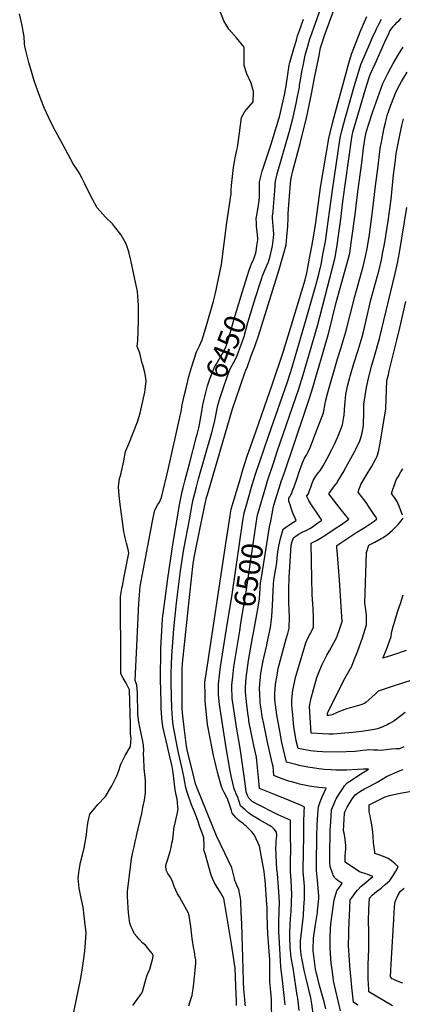
# Model space of a CAD drawing. Units: inches. Extents: x 2519584 to 2525004, y 1557636 to 1562828.
# Drawn here: x 2520872 to 2521391, y 1559771 to 1561108 of the extents above; entities that cross this region are included whole.
import ezdxf
from ezdxf.enums import TextEntityAlignment as Align

# ---------------------------------------------------------------- set-up
doc = ezdxf.new("R2010")
doc.units = ezdxf.units.IN
doc.header["$MEASUREMENT"] = 0
doc.layers.add('tile_2463_14_contour_10ft', color=175, linetype='Continuous')
doc.styles.add('Arial', font='arial.ttf')

msp = doc.modelspace()

# ---------------------------------------------------------------- linework, layer by layer
at = {"layer": 'tile_2463_14_contour_10ft'}
for points, elevation in [([(2521138.8, 1560000), (2521138.6, 1560000.3), (2521111.4, 1560067.3), (2521110.2, 1560070.7), (2521107.9, 1560080.2), (2521098.9, 1560117.1), (2521097.9, 1560121.7), (2521094.6, 1560147.4), (2521092.3, 1560167.3), (2521092.1, 1560171.8), (2521092.1, 1560202.7), (2521092.1, 1560225.8), (2521092.5, 1560234.1), (2521096, 1560268.3), (2521102.4, 1560328.4), (2521107, 1560370), (2521108.6, 1560380.4), (2521116.9, 1560420.6), (2521124.3, 1560455.5), (2521125.2, 1560459.2), (2521126.7, 1560465), (2521160.3, 1560579.8), (2521165.2, 1560594.3), (2521170.3, 1560608.9), (2521172.1, 1560614.2), (2521177.2, 1560628.8), (2521178.5, 1560632.1), (2521180.8, 1560637.1), (2521185.9, 1560651.5), (2521191, 1560665.9), (2521196.1, 1560680.4), (2521198, 1560686), (2521223.6, 1560768.7), (2521229.3, 1560788), (2521233.3, 1560802.2), (2521234.2, 1560813.1), (2521235.4, 1560827.9), (2521236, 1560838.4), (2521235.9, 1560845.1), (2521238.9, 1560885.9), (2521239.3, 1560889.8), (2521239.9, 1560892.8), (2521242.4, 1560902.9), (2521252.2, 1560939.8), (2521260.9, 1560974.7), (2521262.2, 1560980.5), (2521268, 1561009.4), (2521271.8, 1561029.2), (2521276.9, 1561054.7), (2521277.4, 1561057.3), (2521279.9, 1561069.8), (2521282.3, 1561077.8), (2521284.2, 1561083.9), (2521285.1, 1561086.5), (2521299.6, 1561126)], 6470), ([(2521191.7, 1560730.7), (2521198.2, 1560751.5), (2521200.4, 1560758.5), (2521201.1, 1560760.4), (2521204.6, 1560768.7), (2521207.5, 1560775.3), (2521209, 1560779.1), (2521211.3, 1560786.9), (2521214.7, 1560801), (2521215.9, 1560812), (2521216.3, 1560817.4), (2521216.1, 1560822.2), (2521214.8, 1560838.8), (2521214.6, 1560841.4), (2521215.4, 1560847.8), (2521216.2, 1560854), (2521217, 1560865), (2521217.7, 1560875.9), (2521218.1, 1560882.4), (2521218.2, 1560884.6), (2521218.5, 1560888.8), (2521220.8, 1560898.9), (2521237.7, 1560956.7), (2521242.6, 1560975.5), (2521246.8, 1560994.3), (2521248.7, 1561003.9), (2521251.1, 1561016.4), (2521251.5, 1561019.1), (2521253.1, 1561028.4), (2521254.6, 1561037.6), (2521256.6, 1561047.4), (2521259.1, 1561059.9), (2521262.7, 1561072.1), (2521265.5, 1561081.9), (2521268.1, 1561089.4), (2521271.2, 1561098.4), (2521280, 1561122.4)], 6460), ([(2520961.8, 1560000), (2520962, 1560001.1), (2520962.5, 1560007.4), (2520964, 1560017.4), (2520964.5, 1560019.6), (2520966.9, 1560029.5), (2520973.7, 1560037.9), (2520977.5, 1560042.5), (2520988.2, 1560053.5), (2520996.4, 1560068.2), (2521003.3, 1560081.4), (2521006.1, 1560088.7), (2521008.5, 1560096.2), (2521009.1, 1560098.5), (2521014.9, 1560109.2), (2521021.8, 1560121.6), (2521022.3, 1560126.8), (2521022.7, 1560133), (2521022.4, 1560135.4), (2521022, 1560138.5), (2521021.7, 1560146.1), (2521021.7, 1560150.2), (2521020.7, 1560198.2), (2521016.1, 1560207.5), (2521011.9, 1560214), (2521009, 1560220), (2521008.6, 1560233.7), (2521008.5, 1560325.1), (2521008.6, 1560327.9), (2521010.2, 1560336.1), (2521010.6, 1560338.1), (2521010.9, 1560339.4), (2521013.5, 1560352.4), (2521019.6, 1560383.9), (2521018.6, 1560388.8), (2521016.5, 1560397.3), (2521014.7, 1560404.7), (2521013.8, 1560409), (2521013, 1560413), (2521012.5, 1560416.7), (2521007.9, 1560450), (2521006.5, 1560462), (2521005.7, 1560474.1), (2521007.1, 1560485.4), (2521008.2, 1560489), (2521012.1, 1560504.6), (2521012.7, 1560509.1), (2521015.3, 1560521.9), (2521019.6, 1560532.2), (2521031.5, 1560562), (2521034.9, 1560573.9), (2521035.9, 1560577.8), (2521041.2, 1560602.5), (2521041.8, 1560605.8), (2521043.4, 1560617.4), (2521042.9, 1560621.2), (2521041.6, 1560629.2), (2521038.7, 1560639.3), (2521037.4, 1560642.9), (2521035.3, 1560651.7), (2521034.2, 1560656.8), (2521031.1, 1560664.4), (2521032, 1560672.5), (2521032.6, 1560699.4), (2521032.9, 1560720.2), (2521031.4, 1560739.2), (2521027.4, 1560757.9), (2521022.2, 1560781.4), (2521019.5, 1560792.8), (2521015.9, 1560803.8), (2521008.8, 1560816.3), (2521000.2, 1560827.3), (2520997.4, 1560830.8), (2520988.2, 1560839.9), (2520976.7, 1560852.4), (2520970.6, 1560863.3), (2520968.3, 1560868.3), (2520960.1, 1560885.2), (2520955.8, 1560893.4), (2520952.1, 1560900), (2520950, 1560903.7), (2520944.3, 1560912.5), (2520930.5, 1560937.5), (2520916.9, 1560962.5), (2520910.9, 1560975), (2520905.2, 1560987.5), (2520900.3, 1561000), (2520895.5, 1561012.5), (2520891.3, 1561025), (2520887.6, 1561037.5), (2520883.9, 1561050), (2520880.6, 1561062.5), (2520878.6, 1561071.4), (2520878.1, 1561075), (2520877.4, 1561085.1), (2520877.1, 1561087.5), (2520874.7, 1561100), (2520871.5, 1561116)], 6430), ([(2521030.2, 1560000), (2521037.3, 1560030.6), (2521038.8, 1560038.5), (2521040.7, 1560048.5), (2521042.5, 1560058.7), (2521042.4, 1560066.8), (2521042.1, 1560074.3), (2521041.7, 1560079.2), (2521041.3, 1560083.5), (2521040.5, 1560091.8), (2521040.4, 1560094.4), (2521040, 1560103.4), (2521039.7, 1560112.5), (2521039.8, 1560116.1), (2521039.7, 1560122.6), (2521038.5, 1560128.5), (2521035.2, 1560145.3), (2521032.6, 1560157.1), (2521032.1, 1560165.5), (2521031.7, 1560174.9), (2521031.6, 1560185), (2521031.2, 1560194.1), (2521030.6, 1560204.5), (2521029.5, 1560207.4), (2521028.4, 1560211), (2521030.4, 1560258.3), (2521033.3, 1560315.9), (2521034, 1560326.7), (2521034.5, 1560333), (2521035.2, 1560338.7), (2521037.8, 1560353), (2521051.8, 1560427.3), (2521054.5, 1560440.3), (2521055, 1560442.4), (2521058.9, 1560449.9), (2521061.1, 1560453.1), (2521063.9, 1560459.3), (2521073.3, 1560499.1), (2521088.6, 1560566.1), (2521090.5, 1560576.2), (2521092.2, 1560585.1), (2521094.9, 1560597.4), (2521097.4, 1560608), (2521101.1, 1560623.5), (2521104.4, 1560634.4), (2521108, 1560645.7), (2521111.7, 1560657.1), (2521115.5, 1560665.2), (2521119.4, 1560673.6), (2521125.1, 1560692.8), (2521134.5, 1560725.9), (2521137.5, 1560736.8), (2521145.5, 1560775.5), (2521152.7, 1560832.5), (2521158.5, 1560871.4), (2521158.6, 1560876.4), (2521158.8, 1560882.8), (2521160.3, 1560895.1), (2521161.9, 1560907.4), (2521162.6, 1560912.3), (2521164.1, 1560920.7), (2521166.3, 1560930.7), (2521167.2, 1560934.5), (2521168.4, 1560944.1), (2521172.4, 1560975.2), (2521177.1, 1560983.2), (2521180, 1560986.4), (2521183.2, 1560990.1), (2521188.3, 1560996.6), (2521188.9, 1561010.4), (2521185.9, 1561021.9), (2521179.6, 1561034.4), (2521176.1, 1561046), (2521176, 1561057.8), (2521176.1, 1561060.5), (2521176, 1561070.9), (2521165.7, 1561083.2), (2521155.2, 1561095.3), (2521148.8, 1561106.5), (2521144, 1561118.2)], 6440), ([(2521190.6, 1560000), (2521190.1, 1560001), (2521186.7, 1560005.4), (2521184.4, 1560007.9), (2521182, 1560010.3), (2521179.5, 1560012.7), (2521177.3, 1560014.8), (2521175.4, 1560016.4), (2521170.8, 1560019.8), (2521169.1, 1560021.1), (2521166.6, 1560023.1), (2521164.8, 1560025), (2521160.1, 1560030.9), (2521158.8, 1560034.7), (2521156.4, 1560042.5), (2521154.6, 1560047.9), (2521153.4, 1560050.7), (2521152.4, 1560052.8), (2521151.2, 1560055.1), (2521149, 1560059.2), (2521146.9, 1560063.7), (2521145.5, 1560067.3), (2521144.3, 1560070.4), (2521141.6, 1560079.6), (2521139.9, 1560086.6), (2521136.4, 1560101.8), (2521134.7, 1560109.1), (2521132.6, 1560118.6), (2521126.5, 1560151.2), (2521123.4, 1560183.2), (2521123.2, 1560190.4), (2521123.1, 1560197.7), (2521123, 1560201.5), (2521122.9, 1560208.8), (2521124.6, 1560220.3), (2521126.3, 1560231.8), (2521149.3, 1560384.6), (2521151.2, 1560397), (2521157.1, 1560434.7), (2521157.7, 1560438.2), (2521158.6, 1560443.7), (2521159.7, 1560447.9), (2521170.1, 1560482.6), (2521174.4, 1560497), (2521177, 1560505.4), (2521180.4, 1560515.4), (2521192.3, 1560549.9), (2521207.2, 1560592.9), (2521214.2, 1560612.5), (2521229.7, 1560658.2), (2521245.4, 1560710.2), (2521258.9, 1560755.1), (2521261.6, 1560766.1), (2521262.1, 1560768.9), (2521265, 1560784.5), (2521267.9, 1560800), (2521270.8, 1560815.6), (2521273.4, 1560832.8), (2521280, 1560880.4), (2521291, 1560946.7), (2521293.3, 1560956.2), (2521295.7, 1560965.8), (2521298.3, 1560976.3), (2521311.4, 1561024.3), (2521318.3, 1561049), (2521321.8, 1561061.3), (2521333.7, 1561091.4), (2521338.1, 1561101.9), (2521342.7, 1561112.4)], 6480), ([(2521173.7, 1560737.5), (2521183.2, 1560767.9), (2521184.8, 1560772.8), (2521186.2, 1560776.6), (2521189.1, 1560783.6), (2521191.6, 1560790), (2521192.3, 1560793.2), (2521193.6, 1560800.9), (2521194.7, 1560809.2), (2521194.8, 1560811.6), (2521193.9, 1560820.2), (2521193, 1560827.9), (2521192.8, 1560832.2), (2521192.6, 1560837.6), (2521193.1, 1560840.2), (2521195.2, 1560853), (2521196.3, 1560859.4), (2521196.8, 1560866), (2521196.9, 1560872.4), (2521197.1, 1560885.1), (2521197.1, 1560887.8), (2521200.8, 1560902.5), (2521201.5, 1560905.1), (2521204.6, 1560914.6), (2521212.9, 1560939.1), (2521215.7, 1560948.2), (2521223.4, 1560973.4), (2521224.2, 1560976.3), (2521231.3, 1561008), (2521231.9, 1561011), (2521233, 1561018.2), (2521235.9, 1561036.8), (2521237.3, 1561046.1), (2521238.2, 1561050), (2521244, 1561070.1), (2521247, 1561080.1), (2521248.7, 1561085.9), (2521251.3, 1561093.5), (2521256.7, 1561108.6)], 6450), ([(2521175.3, 1560432.7), (2521176.2, 1560438.8), (2521177.8, 1560444.4), (2521187.2, 1560476.5), (2521191.6, 1560491), (2521209.2, 1560542.9), (2521234.8, 1560616.3), (2521241.3, 1560636.3), (2521260.5, 1560701.3), (2521273.9, 1560749), (2521277.3, 1560762.5), (2521280.6, 1560775.8), (2521283.5, 1560791.5), (2521286.4, 1560807.1), (2521289.2, 1560827.2), (2521291.9, 1560847.1), (2521296, 1560876.7), (2521306.6, 1560947.5), (2521308.9, 1560957), (2521311, 1560965.9), (2521325.7, 1561017.2), (2521331, 1561035.1), (2521334.7, 1561047.2), (2521347.6, 1561077.3), (2521350.5, 1561084), (2521354.7, 1561093.4), (2521355.8, 1561095.8), (2521358.9, 1561101.8), (2521362.6, 1561108.6)], 6490), ([(2521193.3, 1560430.1), (2521194, 1560433.8), (2521195.3, 1560438.8), (2521205.4, 1560474.1), (2521207.4, 1560480.8), (2521216.8, 1560508.8), (2521221.2, 1560521.8), (2521250.5, 1560607.1), (2521256.4, 1560625.9), (2521275.6, 1560692.4), (2521299.1, 1560783.3), (2521299.7, 1560785.5), (2521302, 1560798.6), (2521304.6, 1560818), (2521307.2, 1560837.4), (2521310.3, 1560861.2), (2521322.1, 1560948.3), (2521323.8, 1560955.4), (2521341, 1561013.5), (2521345.8, 1561029.4), (2521347.1, 1561033.5), (2521353.8, 1561048.3), (2521367.1, 1561077.9), (2521372.8, 1561090.3), (2521374.1, 1561092.8), (2521376.3, 1561095.8), (2521378.6, 1561098.7), (2521380.7, 1561101), (2521384, 1561104.5), (2521386.1, 1561106.6), (2521389.1, 1561110)], 6500), ([(2521212.2, 1560427.3), (2521216.2, 1560447.2), (2521218.4, 1560455), (2521218.4, 1560455), (2521223.6, 1560472.2), (2521227, 1560482.3), (2521230.4, 1560492.1), (2521259, 1560576.4), (2521261.9, 1560584.8), (2521264.5, 1560592.7), (2521267.9, 1560604.3), (2521283.3, 1560656.8), (2521290.9, 1560683.4), (2521301.2, 1560724.3), (2521317.7, 1560784.1), (2521319.4, 1560791.2), (2521320.6, 1560797.8), (2521321.6, 1560805.1), (2521326.7, 1560843.7), (2521329.2, 1560863), (2521330.6, 1560874.5), (2521335.7, 1560913.8), (2521338.3, 1560933.5), (2521339.9, 1560945.3), (2521340.6, 1560948.5), (2521342.4, 1560956.8), (2521344.7, 1560964.1), (2521351, 1560983.4), (2521357.6, 1561002.5), (2521364.4, 1561021.5), (2521371.2, 1561035.1), (2521375.1, 1561042.5), (2521378.4, 1561048.5), (2521386.2, 1561061.8), (2521391.8, 1561070.8)], 6510), ([(2521275, 1560000), (2521275.3, 1560014.8), (2521276, 1560029.8), (2521276.9, 1560039.5), (2521279.5, 1560046.2), (2521282.2, 1560053), (2521287.3, 1560064.9), (2521277.7, 1560065.8), (2521267.4, 1560067.3), (2521264.8, 1560067.7), (2521251.2, 1560070.4), (2521249, 1560071), (2521236.6, 1560074.3), (2521226.2, 1560078.2), (2521216.6, 1560082), (2521215.4, 1560094.3), (2521214.7, 1560097.4), (2521208.4, 1560124.9), (2521202.8, 1560152), (2521200.8, 1560162.1), (2521199.2, 1560171.9), (2521198.1, 1560180.8), (2521197.4, 1560193.4), (2521197.1, 1560199.4), (2521197.1, 1560200.4), (2521198, 1560211.1), (2521198.9, 1560221.1), (2521201.9, 1560237.8), (2521202.7, 1560241.7), (2521206.9, 1560259.2), (2521207.6, 1560262.3), (2521212.1, 1560282.9), (2521213.5, 1560294), (2521213.8, 1560297.8), (2521214.7, 1560312.7), (2521215.4, 1560332.4), (2521215.9, 1560342.4), (2521216.3, 1560346.7), (2521216.8, 1560349.6), (2521217.8, 1560355.4), (2521220.4, 1560370.9), (2521221, 1560377.4), (2521221.8, 1560385.5), (2521223.2, 1560393.3), (2521225.5, 1560403.9), (2521227.1, 1560410.3), (2521228.9, 1560416.5), (2521234.1, 1560420.1), (2521239.4, 1560423.6), (2521246.8, 1560428), (2521245.5, 1560431.4), (2521242.9, 1560437.1), (2521241.7, 1560439.6), (2521240.4, 1560443.6), (2521238.4, 1560449.5), (2521236.8, 1560454.5), (2521237, 1560458.3), (2521238, 1560460.4), (2521239.5, 1560463), (2521240.4, 1560464.6), (2521241.9, 1560468.3), (2521242.8, 1560470.6), (2521244, 1560473.7), (2521248.6, 1560487), (2521251, 1560494.3), (2521253.7, 1560501.7), (2521255.5, 1560506.7), (2521258, 1560512.8), (2521260.6, 1560516.8), (2521262.4, 1560520.3), (2521266.2, 1560528.4), (2521272.2, 1560544), (2521273.1, 1560546.5), (2521278.4, 1560560.5), (2521283.7, 1560574.5), (2521286.3, 1560587.2), (2521286.6, 1560589.7), (2521289.8, 1560602), (2521302.9, 1560647.7), (2521307.3, 1560661.8), (2521312.8, 1560679.9), (2521314, 1560684.3), (2521326.2, 1560732.3), (2521337.5, 1560773), (2521340.8, 1560786.6), (2521342.9, 1560797.3), (2521344.8, 1560807.9), (2521346.1, 1560816.2), (2521350.4, 1560847.7), (2521354.8, 1560886.1), (2521357.4, 1560905.7), (2521359.9, 1560925.4), (2521361.2, 1560935.8), (2521362, 1560939.6), (2521366.4, 1560961), (2521367.9, 1560968.1), (2521369.3, 1560974.3), (2521370.3, 1560977.8), (2521375.2, 1560991.9), (2521382.6, 1561010.5), (2521387.6, 1561020.1), (2521389.6, 1561024), (2521397.6, 1561036.9)], 6520), ([(2521293, 1560000), (2521293.1, 1560007.9), (2521293.4, 1560013.4), (2521293.7, 1560018.8), (2521294.2, 1560027), (2521294.8, 1560035.3), (2521297.5, 1560042), (2521300.2, 1560048.8), (2521301, 1560050.6), (2521304.5, 1560056.4), (2521310.8, 1560065.7), (2521312.3, 1560067.9), (2521315.8, 1560071.9), (2521323.1, 1560076.7), (2521330.5, 1560081.5), (2521345.1, 1560090.7), (2521338, 1560090.5), (2521330.6, 1560090.2), (2521315.6, 1560089.4), (2521308.5, 1560089.2), (2521300.5, 1560089.3), (2521294.1, 1560089.6), (2521284.6, 1560090.3), (2521277.3, 1560090.9), (2521268.8, 1560092.3), (2521262.8, 1560093.3), (2521251, 1560095.8), (2521248, 1560096.5), (2521233.8, 1560100.2), (2521229.3, 1560119.3), (2521227.5, 1560127), (2521224.6, 1560142.1), (2521220.5, 1560164.3), (2521218.6, 1560178.2), (2521218.3, 1560181.3), (2521218, 1560186.2), (2521217.9, 1560193.1), (2521218.8, 1560206.1), (2521220.5, 1560215.6), (2521222.5, 1560227.1), (2521233.1, 1560267.8), (2521235.3, 1560274.7), (2521237.4, 1560281.9), (2521237.5, 1560296.6), (2521237.1, 1560307.8), (2521236.9, 1560315.1), (2521236.6, 1560326.1), (2521236.7, 1560335.2), (2521237.2, 1560350.2), (2521240.2, 1560394.9), (2521241.5, 1560399.8), (2521243, 1560404.7), (2521248.1, 1560408.5), (2521250.9, 1560410.3), (2521256.7, 1560413.1), (2521259.5, 1560414.4), (2521265.2, 1560417.4), (2521268.8, 1560419.8), (2521276.3, 1560425), (2521281.6, 1560428.7), (2521278.8, 1560432.9), (2521276, 1560437), (2521270.1, 1560445.4), (2521266.5, 1560451), (2521263.8, 1560455.5), (2521262.1, 1560458.8), (2521260.8, 1560461.7), (2521261.1, 1560461.9), (2521263.2, 1560464.1), (2521265.3, 1560469.9), (2521266.6, 1560473.6), (2521268.5, 1560478.9), (2521269.8, 1560482.3), (2521273.4, 1560488.4), (2521274.6, 1560490.3), (2521276.5, 1560492.7), (2521278, 1560494.2), (2521280, 1560496.7), (2521283.4, 1560502.6), (2521288.7, 1560512.2), (2521295.2, 1560524.5), (2521299.2, 1560532.7), (2521302.8, 1560540.7), (2521304.1, 1560544), (2521309.6, 1560557.9), (2521311.6, 1560569), (2521311.9, 1560571), (2521312.6, 1560584.7), (2521314, 1560599.2), (2521316.6, 1560610.7), (2521319.5, 1560622.4), (2521320, 1560624.3), (2521325.2, 1560641.4), (2521330.8, 1560659.4), (2521336.3, 1560677.5), (2521337.5, 1560682.6), (2521339.3, 1560690.1), (2521348.1, 1560727.7), (2521359.2, 1560768.3), (2521362.5, 1560782), (2521364.6, 1560792.6), (2521366.6, 1560803.3), (2521371.6, 1560834.6), (2521375.6, 1560864.6), (2521379, 1560897.6), (2521381.5, 1560917.3), (2521382.6, 1560926.3), (2521383.4, 1560930.7), (2521386.5, 1560946.9), (2521390.3, 1560964.5), (2521392.5, 1560973.5)], 6530), ([(2521393.1, 1560120.9), (2521387.2, 1560118.3), (2521382.7, 1560118.4), (2521375.7, 1560117.8), (2521369, 1560116.8), (2521362.1, 1560116), (2521357.6, 1560116.3), (2521351.5, 1560116.6), (2521345.4, 1560116.8), (2521342.3, 1560116.5), (2521336.8, 1560115.8), (2521326.8, 1560114.8), (2521302.7, 1560113.8), (2521282.7, 1560114.3), (2521275.1, 1560114.5), (2521266, 1560115.5), (2521249.3, 1560118.9), (2521246.8, 1560129.2), (2521243.7, 1560148.6), (2521241.8, 1560168.8), (2521241.5, 1560172.4), (2521241, 1560177.8), (2521240.7, 1560184.4), (2521241.7, 1560194), (2521242.4, 1560197.7), (2521244.5, 1560208.5), (2521246, 1560214.9), (2521248.4, 1560224.1), (2521259.8, 1560262.2), (2521262.2, 1560267.4), (2521270.1, 1560283), (2521270.3, 1560287.3), (2521270.3, 1560296.7), (2521269.8, 1560308.8), (2521268.5, 1560327.5), (2521267.6, 1560372.5), (2521267.2, 1560397.4), (2521274.3, 1560401.2), (2521279.9, 1560404.1), (2521285.6, 1560407.9), (2521299.6, 1560417.3), (2521308.1, 1560423), (2521318.1, 1560429.9), (2521313.8, 1560435.3), (2521308.4, 1560442.1), (2521290.9, 1560464.6), (2521299, 1560475.3), (2521301.4, 1560478.6), (2521303.4, 1560481.6), (2521311.7, 1560495.7), (2521312.9, 1560497.8), (2521321.1, 1560512.5), (2521326.4, 1560522.4), (2521327.7, 1560525.1), (2521333.2, 1560536.5), (2521334.4, 1560540.5), (2521336.3, 1560547.3), (2521338, 1560557.2), (2521338.3, 1560561.1), (2521338.4, 1560571.5), (2521338.5, 1560575), (2521338.8, 1560585.9), (2521342, 1560608.8), (2521345.3, 1560623.3), (2521349.5, 1560638.9), (2521353, 1560651.1), (2521359.9, 1560675.2), (2521381.2, 1560763.6), (2521384.4, 1560777.3), (2521387.2, 1560791.9), (2521397.1, 1560853)], 6540), ([(2521122.1, 1560593.1), (2521126.4, 1560610.8), (2521128.8, 1560617.8), (2521129.8, 1560620.6), (2521135.9, 1560636.2), (2521138.2, 1560640.1), (2521146.8, 1560655.1), (2521151, 1560662.6), (2521153.7, 1560669.6), (2521155, 1560674.3), (2521162.7, 1560702), (2521173.7, 1560737.5)], 6450), ([(2521141.1, 1560585.9), (2521143.5, 1560595.1), (2521148.1, 1560608.8), (2521153.1, 1560623.4), (2521157.4, 1560634.1), (2521161.6, 1560642.3), (2521165.7, 1560650), (2521171.1, 1560664.2), (2521176, 1560677.8), (2521181.2, 1560696.8), (2521191.7, 1560730.7)], 6460), ([(2521394.8, 1560167.4), (2521386.9, 1560161.5), (2521379.2, 1560156), (2521372.7, 1560152.1), (2521370.3, 1560150.8), (2521364.5, 1560148.1), (2521357.3, 1560145.6), (2521350.5, 1560144), (2521335.6, 1560141.9), (2521323.7, 1560140.6), (2521297, 1560138.2), (2521291.1, 1560138.4), (2521267.3, 1560139.6), (2521264.9, 1560175.1), (2521265.9, 1560180.6), (2521267.2, 1560186.9), (2521270.1, 1560198.6), (2521273.3, 1560210.2), (2521274.8, 1560215.1), (2521277.6, 1560222.1), (2521281.5, 1560231.8), (2521284.1, 1560237.4), (2521288.2, 1560245.3), (2521292.4, 1560252.3), (2521295.4, 1560257.9), (2521300.6, 1560267.3), (2521302.4, 1560271), (2521305.7, 1560280.4), (2521309, 1560291.2), (2521308.3, 1560304.8), (2521305.4, 1560347.4), (2521302.7, 1560382.1), (2521302.1, 1560391.7), (2521301.9, 1560394.3), (2521329.1, 1560412.2), (2521336.9, 1560417.1), (2521343.1, 1560421), (2521352.5, 1560427.5), (2521356.3, 1560430.3), (2521354.3, 1560433.6), (2521350.5, 1560439.6), (2521345.9, 1560446.5), (2521341.6, 1560452.8), (2521338.8, 1560456.5), (2521335.9, 1560460.2), (2521330.7, 1560466.5), (2521332.3, 1560471.2), (2521333.5, 1560474.4), (2521334.7, 1560477), (2521341.8, 1560489.3), (2521344.5, 1560493.6), (2521348.9, 1560500.9), (2521355, 1560512.1), (2521356.3, 1560514.6), (2521357.2, 1560516.9), (2521359, 1560523.9), (2521360.3, 1560531.1), (2521367.3, 1560571.2), (2521368.5, 1560579.8), (2521369, 1560593.1), (2521369.3, 1560605.3), (2521370, 1560618.4), (2521371.9, 1560626.5), (2521373.1, 1560631.2), (2521380.7, 1560662.1), (2521383.6, 1560672.8), (2521387.6, 1560689.8), (2521395.8, 1560725.4)], 6550), ([(2521079.9, 1560000), (2521080.4, 1560003.5), (2521080.8, 1560009.7), (2521081.3, 1560012), (2521085.1, 1560029.7), (2521086, 1560034.3), (2521086.4, 1560037.3), (2521086.2, 1560039.4), (2521085.1, 1560050.3), (2521083.8, 1560055.2), (2521083.3, 1560058), (2521082.9, 1560060.3), (2521082.7, 1560062.4), (2521080, 1560086.1), (2521078.4, 1560094.4), (2521072.9, 1560117.5), (2521065.8, 1560148.8), (2521065.2, 1560152.5), (2521065, 1560154.9), (2521064.6, 1560161), (2521063.7, 1560173.1), (2521063.4, 1560181.5), (2521062.5, 1560212.9), (2521062.5, 1560221.7), (2521063, 1560243.7), (2521063.2, 1560254.7), (2521065.5, 1560294.3), (2521065.9, 1560299), (2521066.6, 1560304.8), (2521072.6, 1560349.6), (2521079.9, 1560398.3), (2521086.4, 1560438.2), (2521088, 1560447), (2521090.6, 1560460.6), (2521091.9, 1560467.4), (2521093.2, 1560472.5), (2521096.1, 1560483.3), (2521101.8, 1560505), (2521111.7, 1560542.1), (2521112.9, 1560546.6), (2521114.8, 1560554.1), (2521115.5, 1560558.6), (2521118.6, 1560576.3), (2521120.2, 1560585.2), (2521121.1, 1560588.8), (2521122.1, 1560593.1)], 6450), ([(2521120.4, 1560000), (2521116.2, 1560012.2), (2521113.1, 1560021), (2521108.7, 1560032.6), (2521104.9, 1560042.4), (2521098.8, 1560059.6), (2521096.9, 1560065.7), (2521095.5, 1560073.1), (2521094.3, 1560080.6), (2521091.5, 1560093.4), (2521087.1, 1560112.7), (2521085.5, 1560119.6), (2521080.4, 1560148.1), (2521079.5, 1560153.9), (2521078.7, 1560159.9), (2521078.3, 1560166.1), (2521077.9, 1560172.4), (2521077.3, 1560207.8), (2521077.2, 1560221.5), (2521077.6, 1560232.5), (2521078, 1560244.3), (2521080.8, 1560281.2), (2521084.5, 1560316.6), (2521089.8, 1560359.8), (2521094.3, 1560389.3), (2521101.8, 1560429.3), (2521105.7, 1560449.7), (2521107.1, 1560456.5), (2521108.6, 1560463.3), (2521111.4, 1560474.1), (2521114.3, 1560484.9), (2521132.1, 1560547.5), (2521135.8, 1560561.6), (2521137.6, 1560570.6), (2521139.7, 1560580.2), (2521141.1, 1560585.9)], 6460), ([(2521391.1, 1560435.3), (2521386.5, 1560447.8), (2521384, 1560453.8), (2521382, 1560456.8), (2521380, 1560459.5), (2521376.3, 1560464.9), (2521381.9, 1560481.9), (2521382.5, 1560483.2), (2521385, 1560487.6), (2521389, 1560494.3), (2521391.7, 1560498.5)], 6560), ([(2521152.3, 1560281.1), (2521159.7, 1560327.9), (2521175, 1560431.1), (2521175.3, 1560432.7)], 6490), ([(2521170.1, 1560278.5), (2521171.7, 1560288.7), (2521178.9, 1560331.4), (2521192.8, 1560427.3), (2521193.3, 1560430.1)], 6500), ([(2521188.7, 1560275.8), (2521195.1, 1560310.6), (2521196.9, 1560322.1), (2521197.4, 1560329), (2521198.5, 1560343.8), (2521199.5, 1560351), (2521204.5, 1560382), (2521210.7, 1560419.8), (2521212.2, 1560427.3)], 6510), ([(2521415, 1560215), (2521379.6, 1560203.7), (2521368.8, 1560200.3), (2521358.2, 1560196.5), (2521353.7, 1560192), (2521341.8, 1560181.4), (2521339.6, 1560179.9), (2521334.4, 1560178.1), (2521318.9, 1560173.4), (2521315.2, 1560172.6), (2521312.6, 1560171.6), (2521303.1, 1560168.1), (2521295.7, 1560164.4), (2521291.2, 1560163.5), (2521289.3, 1560163.6), (2521289.2, 1560165.7), (2521289.8, 1560168.1), (2521312.9, 1560213.8), (2521315, 1560217.6), (2521322.1, 1560230.6), (2521325.7, 1560239.3), (2521330.4, 1560251.2), (2521336.6, 1560268.8), (2521342.1, 1560286.7), (2521342.2, 1560290.7), (2521342.2, 1560294.6), (2521342.2, 1560299.5), (2521341.4, 1560306.9), (2521340.1, 1560316.1), (2521342, 1560384.7), (2521345.6, 1560394.7), (2521353.3, 1560398.7), (2521362.2, 1560403.7), (2521364.8, 1560405.3), (2521370.9, 1560409.1), (2521377.3, 1560414.9), (2521383.5, 1560421.1), (2521385.1, 1560422.9), (2521389.4, 1560427.9), (2521392, 1560431.3)], 6560), ([(2521395.9, 1560251.8), (2521377.4, 1560245.6), (2521364.6, 1560241.3), (2521369.3, 1560253.2), (2521375.5, 1560270.7), (2521376.3, 1560275.1), (2521376.6, 1560277.5), (2521378.5, 1560284.2), (2521380.6, 1560291.7), (2521384.9, 1560305.4), (2521388.4, 1560315.4), (2521391.9, 1560327.4)], 6570), ([(2521220.3, 1560000), (2521220.2, 1560005.3), (2521217.1, 1560009.4), (2521215.3, 1560011.2), (2521213.6, 1560012.4), (2521213, 1560012.9), (2521210.7, 1560014.2), (2521197.1, 1560021.8), (2521191.2, 1560025.3), (2521188.5, 1560027), (2521183.9, 1560030.1), (2521182.1, 1560031.6), (2521177.7, 1560035.4), (2521174.8, 1560037.9), (2521171.3, 1560041), (2521170, 1560045.3), (2521168.5, 1560049.7), (2521167.9, 1560051.5), (2521165.4, 1560057.4), (2521163.8, 1560060.7), (2521162.5, 1560064), (2521159.1, 1560079.4), (2521156.8, 1560090.8), (2521151.6, 1560119.6), (2521142.6, 1560178.3), (2521141.6, 1560187.2), (2521141.5, 1560192.1), (2521141.4, 1560194.4), (2521141.3, 1560199.4), (2521141.2, 1560206.7), (2521142.6, 1560218.2), (2521144.2, 1560229.8), (2521152.3, 1560281.1)], 6490), ([(2521239.2, 1560000), (2521239.1, 1560021.4), (2521234.4, 1560023.3), (2521222.3, 1560028.8), (2521190.2, 1560044.9), (2521187.1, 1560046.6), (2521182.4, 1560051.1), (2521180.7, 1560055), (2521179.1, 1560059.8), (2521177, 1560074.9), (2521170.8, 1560119.4), (2521166.4, 1560145.1), (2521160.9, 1560180.7), (2521160.1, 1560186.5), (2521159.7, 1560191.2), (2521159.5, 1560198.4), (2521159.4, 1560204.6), (2521160.6, 1560216.2), (2521162.3, 1560229.4), (2521170.1, 1560278.5)], 6500), ([(2521257, 1560000), (2521257.2, 1560018.5), (2521257.8, 1560033.3), (2521258.2, 1560039.2), (2521254.8, 1560040.7), (2521238.4, 1560047.5), (2521219.6, 1560055.4), (2521196.9, 1560064.3), (2521195.8, 1560079.4), (2521194.5, 1560093.1), (2521193.5, 1560101.8), (2521192.8, 1560107.1), (2521189.4, 1560122.7), (2521182.7, 1560155.7), (2521182.3, 1560158.4), (2521181.5, 1560163.5), (2521180.6, 1560170.4), (2521178.7, 1560186.3), (2521177.9, 1560195.2), (2521177.9, 1560202.5), (2521178.9, 1560214.5), (2521181.2, 1560231.5), (2521182.1, 1560238.1), (2521187.4, 1560268.9), (2521188.7, 1560275.8)], 6510), ([(2521312.5, 1560000), (2521312.2, 1560001.8), (2521311.2, 1560006.8), (2521312, 1560022.9), (2521312.5, 1560031.1), (2521313.7, 1560034.4), (2521316, 1560039.1), (2521320.2, 1560045.9), (2521323.4, 1560050.9), (2521326.9, 1560055.9), (2521330.1, 1560058.1), (2521334.2, 1560060.9), (2521339.5, 1560064.2), (2521346, 1560067.2), (2521353.7, 1560071), (2521357.6, 1560073.6), (2521361, 1560075.8), (2521363.4, 1560077.2), (2521369.5, 1560080.6), (2521387.7, 1560088.8), (2521392, 1560090.2)], 6540), ([(2521351.3, 1560000), (2521350.4, 1560008.6), (2521349.4, 1560015.1), (2521348.2, 1560021.7), (2521347, 1560027.5), (2521346, 1560032.7), (2521345.8, 1560034.4), (2521345.7, 1560036.2), (2521345.8, 1560039.6), (2521346, 1560042.2), (2521364.7, 1560051.8), (2521367.4, 1560053.1), (2521368.9, 1560053.7), (2521375.2, 1560055.2), (2521388, 1560057.9), (2521405.8, 1560061.1)], 6550), ([(2520943, 1559752.2), (2520953.9, 1559804.7), (2520956.6, 1559820.4), (2520959.8, 1559843.5), (2520960.8, 1559855.6), (2520961.7, 1559868.6), (2520960.1, 1559883.5), (2520959, 1559891.7), (2520957.5, 1559903.5), (2520954.9, 1559915.4), (2520952.2, 1559929.2), (2520950.7, 1559942.5), (2520952.1, 1559953.5), (2520954.2, 1559964.2), (2520956.9, 1559974.4), (2520959.4, 1559985.5), (2520960.1, 1559988.7), (2520961.3, 1559996.3), (2520961.8, 1560000)], 6430), ([(2521024.9, 1559769.9), (2521033.4, 1559781.1), (2521037.3, 1559786.7), (2521038.6, 1559790.3), (2521040.1, 1559795.1), (2521041.3, 1559800.1), (2521042.6, 1559805), (2521044, 1559809.5), (2521045.6, 1559813.5), (2521048.1, 1559819.2), (2521049.7, 1559824.2), (2521052.1, 1559834.2), (2521052.7, 1559837.3), (2521051.9, 1559839.9), (2521051.7, 1559840.1), (2521049.6, 1559842.7), (2521047.3, 1559845.5), (2521044.9, 1559848.3), (2521042.6, 1559851.1), (2521038.6, 1559854.7), (2521033.8, 1559859.9), (2521030.4, 1559863.7), (2521027.1, 1559867.6), (2521025, 1559872.2), (2521023, 1559876.7), (2521020.8, 1559881.6), (2521019.7, 1559891.4), (2521018.8, 1559901.4), (2521018.2, 1559911.4), (2521017.9, 1559917), (2521018, 1559924.4), (2521023.5, 1559968.9), (2521025.3, 1559978), (2521026.7, 1559985.1), (2521028.2, 1559992.2), (2521030, 1559999.2), (2521030.2, 1560000)], 6440), ([(2521101.2, 1559769.3), (2521104.9, 1559781.2), (2521105.4, 1559783.4), (2521106, 1559787.1), (2521106.8, 1559792.6), (2521108.3, 1559803.6), (2521110.7, 1559827.4), (2521110.4, 1559832), (2521109.8, 1559835.5), (2521108.6, 1559842.8), (2521108, 1559846.3), (2521105.7, 1559860.9), (2521103.6, 1559877.3), (2521102.5, 1559885.6), (2521101.7, 1559891.9), (2521101.3, 1559893.6), (2521100.6, 1559895.2), (2521091.1, 1559912.3), (2521088.4, 1559917.2), (2521085.7, 1559921.4), (2521083.4, 1559926.4), (2521081.4, 1559931.5), (2521078.6, 1559939.4), (2521075.8, 1559944.4), (2521072.6, 1559949.1), (2521070.8, 1559952.6), (2521070.4, 1559954.6), (2521069.9, 1559958.4), (2521070.4, 1559961.5), (2521071.1, 1559964.6), (2521072, 1559967.3), (2521074, 1559973.1), (2521075.7, 1559978.8), (2521077, 1559984.5), (2521077.6, 1559987.5), (2521078.2, 1559990.2), (2521079.2, 1559995.3), (2521079.9, 1560000)], 6450), ([(2521165.9, 1559770), (2521165.7, 1559777.3), (2521165.5, 1559784.7), (2521164.2, 1559820.5), (2521159.1, 1559853.1), (2521150.1, 1559907.5), (2521148.8, 1559915.3), (2521144.2, 1559923.1), (2521140.1, 1559929.8), (2521136, 1559936.6), (2521133.4, 1559942.1), (2521131.5, 1559946.7), (2521123.5, 1559974.4), (2521122.1, 1559979.6), (2521121.5, 1559982), (2521121.7, 1559984.2), (2521121.7, 1559986.3), (2521121.3, 1559997.4), (2521120.4, 1560000)], 6460), ([(2521177.8, 1559769.4), (2521177.6, 1559771.7), (2521176.9, 1559778.3), (2521176.1, 1559787.3), (2521175.7, 1559792.5), (2521175.3, 1559800.9), (2521175.2, 1559803.6), (2521172.8, 1559880.9), (2521172.3, 1559896), (2521171.8, 1559910.4), (2521171.5, 1559912.6), (2521170.8, 1559918), (2521170.5, 1559920.2), (2521169, 1559927.4), (2521166.2, 1559933.3), (2521163.5, 1559939.5), (2521163, 1559942.3), (2521159.4, 1559956.7), (2521150, 1559976.8), (2521138.8, 1560000)], 6470), ([(2521214.3, 1559733.5), (2521213.3, 1559771.8), (2521213.1, 1559778.6), (2521212.3, 1559788.6), (2521211.1, 1559801.9), (2521211, 1559811.1), (2521211, 1559820.3), (2521211, 1559826.4), (2521210.8, 1559833.1), (2521210.7, 1559837.2), (2521209.2, 1559855.3), (2521208.8, 1559860.9), (2521208.4, 1559866.5), (2521207.6, 1559891.6), (2521207.5, 1559898.7), (2521207.3, 1559903.1), (2521207.1, 1559906.9), (2521204.5, 1559940.5), (2521204.3, 1559942.9), (2521204, 1559947.3), (2521203.3, 1559951.6), (2521199.3, 1559974), (2521197.1, 1559986.2), (2521192.7, 1559996.2), (2521190.6, 1560000)], 6480), ([(2521231.9, 1559770.9), (2521230.1, 1559787.4), (2521228.2, 1559803.9), (2521226, 1559822.5), (2521225.5, 1559830.7), (2521223.5, 1559863.4), (2521223.3, 1559868.7), (2521223.1, 1559876.5), (2521223.1, 1559880.6), (2521223.1, 1559882.9), (2521223.7, 1559897.9), (2521224, 1559910.3), (2521223.7, 1559917), (2521222.8, 1559930.7), (2521221.5, 1559948.8), (2521221, 1559952), (2521220.6, 1559954.7), (2521220, 1559963.6), (2521219.1, 1559984.4), (2521219.4, 1559989), (2521219.7, 1559993.5), (2521220, 1559996.9), (2521220.3, 1559999.2), (2521220.3, 1560000)], 6490), ([(2521251, 1559763.1), (2521248.8, 1559779.8), (2521248.3, 1559783.3), (2521243.2, 1559817.9), (2521240.1, 1559835.1), (2521239.2, 1559843.9), (2521238.8, 1559849), (2521238.6, 1559852.9), (2521238.3, 1559859.5), (2521238.3, 1559869.6), (2521239.2, 1559887.9), (2521239.9, 1559897), (2521240.5, 1559909.7), (2521240.8, 1559922.1), (2521240.6, 1559928.8), (2521240.5, 1559931.3), (2521239.3, 1559946.6), (2521239.1, 1559950.2), (2521239, 1559956.1), (2521239, 1559964.3), (2521239.3, 1559983), (2521239.2, 1560000)], 6500), ([(2521270.5, 1559755.1), (2521267.9, 1559772), (2521266.5, 1559780.3), (2521260.5, 1559806.5), (2521258.2, 1559815.5), (2521254.9, 1559832), (2521253.6, 1559839.2), (2521252.7, 1559848), (2521252.8, 1559857), (2521256.5, 1559891.9), (2521257.3, 1559903.4), (2521258, 1559914.5), (2521258.2, 1559925.3), (2521258.2, 1559928.6), (2521257.9, 1559932), (2521256.4, 1559951.6), (2521256.4, 1559954.6), (2521257, 1560000)], 6510), ([(2521286.8, 1559765.2), (2521284.8, 1559774.7), (2521278.6, 1559797.2), (2521273.2, 1559819), (2521270.2, 1559840.8), (2521269.9, 1559843.8), (2521269.9, 1559846.1), (2521270.5, 1559861.5), (2521273, 1559879.7), (2521275.6, 1559896.1), (2521275.8, 1559898.4), (2521277.4, 1559915), (2521277.4, 1559918.7), (2521277.1, 1559923.6), (2521275.7, 1559939.4), (2521274.2, 1559953.2), (2521274.2, 1559953.4), (2521274.2, 1559957.4), (2521274.2, 1559961.9), (2521275, 1560000)], 6520), ([(2521306.8, 1559762.5), (2521297.6, 1559803.3), (2521296.9, 1559807.9), (2521295.9, 1559815.5), (2521294.2, 1559827.5), (2521293.6, 1559834.2), (2521292.8, 1559847.3), (2521292.8, 1559857.5), (2521292.9, 1559862.8), (2521293.4, 1559873.9), (2521293.8, 1559880.7), (2521298.2, 1559913.2), (2521302.1, 1559925.4), (2521305.6, 1559930.6), (2521309.3, 1559935.5), (2521305.8, 1559937.7), (2521303.9, 1559938.9), (2521301.1, 1559941.4), (2521299, 1559943.5), (2521298.2, 1559944.9), (2521297.2, 1559946.8), (2521296.4, 1559948.7), (2521293, 1559958.2), (2521292.7, 1559959.2), (2521292.5, 1559963.4), (2521292.5, 1559967.6), (2521292.5, 1559980.1), (2521293, 1560000)], 6530), ([(2521330.6, 1559770.5), (2521324.6, 1559774.2), (2521322.4, 1559794.9), (2521319.6, 1559824.1), (2521319.2, 1559831.3), (2521318, 1559851.1), (2521318.2, 1559866.6), (2521318.3, 1559872.8), (2521319.4, 1559902.1), (2521320, 1559913.1), (2521322.1, 1559916.2), (2521324.5, 1559919.4), (2521326, 1559921.3), (2521330, 1559926.3), (2521334.3, 1559931.2), (2521336.8, 1559933.2), (2521350.9, 1559945.2), (2521344.8, 1559947.3), (2521340.1, 1559948.9), (2521336.8, 1559949.9), (2521332.5, 1559951.4), (2521313.4, 1559964.3), (2521313.4, 1559972.8), (2521313.9, 1559978.8), (2521314, 1559981.2), (2521314, 1559987.2), (2521312.6, 1559999.4), (2521312.5, 1560000)], 6540), ([(2521377.6, 1559769.6), (2521345.4, 1559788.6), (2521345.2, 1559791.4), (2521344.6, 1559806.1), (2521344.3, 1559825.8), (2521345.1, 1559835.5), (2521345.4, 1559846.7), (2521345.4, 1559870), (2521345, 1559885), (2521345.5, 1559900.2), (2521346.4, 1559915.5), (2521349.9, 1559919.7), (2521356, 1559924.8), (2521361.9, 1559929.3), (2521367.5, 1559933.9), (2521374.1, 1559939.7), (2521378.6, 1559946.5), (2521381.9, 1559952), (2521385.4, 1559958.1), (2521381, 1559962.2), (2521376.3, 1559966.1), (2521371.4, 1559969.6), (2521365.1, 1559972.1), (2521358.8, 1559974.3), (2521353.5, 1559976), (2521353.3, 1559978.3), (2521351.9, 1559990.8), (2521351.3, 1559999.8), (2521351.3, 1560000)], 6550), ([(2521391.3, 1559800.1), (2521384, 1559802.8), (2521379.4, 1559805), (2521376.9, 1559806.3), (2521374.6, 1559808.7), (2521376.1, 1559834.1), (2521379.2, 1559886.6), (2521379.8, 1559896.7), (2521380.7, 1559909.4), (2521382.6, 1559914.4), (2521383.4, 1559916.2), (2521384.9, 1559919.2), (2521388, 1559924.7), (2521393.2, 1559929.1)], 6560)]:
    msp.add_lwpolyline(points, dxfattribs=dict(at, elevation=elevation))

# ---------------------------------------------------------------- texts
at = {"color": 18, "style": 'Arial'}
for s, rotation, p in [('6450', 69.2042, (2521151.6, 1560663.9)), ('6500', 81.7504, (2521182.2, 1560354.2))]:
    msp.add_text(s, height=28.8, rotation=rotation, dxfattribs=at).set_placement(p, align=Align.MIDDLE_CENTER)

doc.saveas('drawing.dxf')
